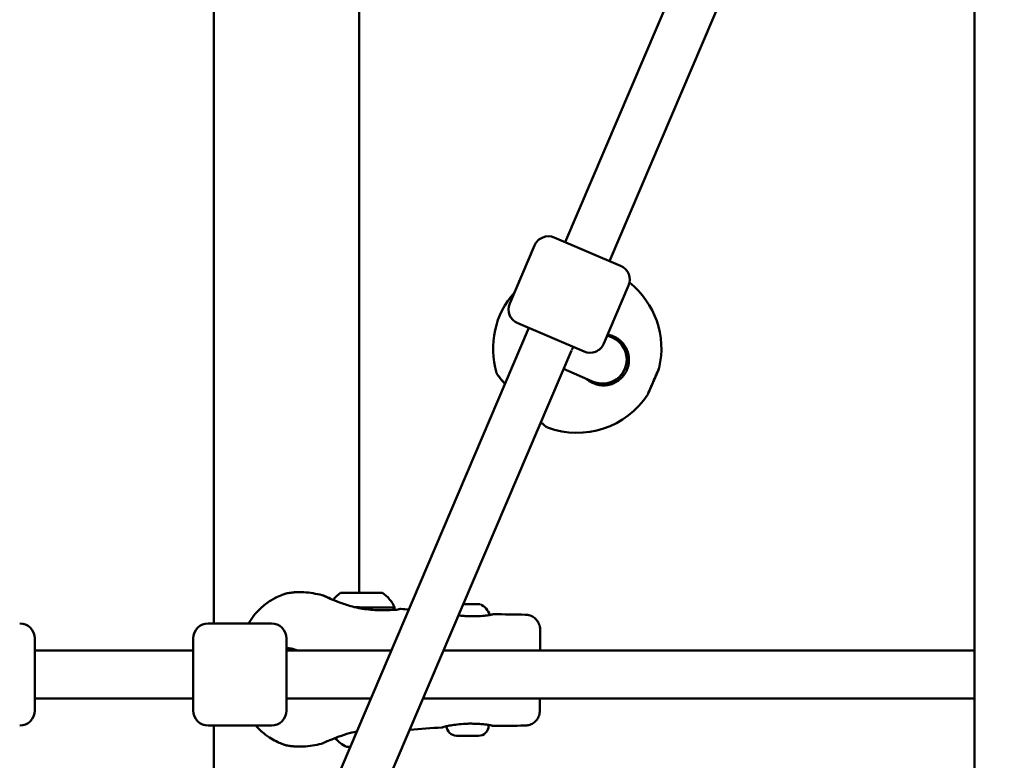
# Model space of a CAD drawing. Units: millimetres. Extents: x 0 to 37048, y 0 to 14394.
# Drawn here: x 24005 to 24333, y 9529 to 9775 of the extents above; entities that cross this region are included whole.
import ezdxf

# ---------------------------------------------------------------- set-up
doc = ezdxf.new("R2010")
doc.units = ezdxf.units.MM
doc.layers.add('MD_Visible', color=7, linetype='Continuous', lineweight=50)
doc.styles.get("Standard").update_dxf_attribs({"font": 'GOTHIC.TTF'})
doc.dimstyles.new('ISO-25', dxfattribs={"dimtxt": 160, "dimasz": 80, "dimexe": 1.25, "dimexo": 0.625, "dimgap": 20, "dimtad": 1, "dimdec": 0, "dimlfac": 0.1, "dimrnd": 5, "dimtxsty": 'Standard', "dimcen": 0, "dimse1": 1, "dimse2": 1, "dimclrd": 256, "dimclre": 8, "dimclrt": 256, "dimadec": 0, "dimazin": 0, "dimtfac": 1, "dimtdec": 0, "dimtmove": 0, "dimatfit": 3, "dimfxl": 1, "dimlwd": 5, "dimlwe": 5, "dimarcsym": 0})

# ---------------------------------------------------------------- blocks, each defined once
blk = doc.blocks.new('CustomObjectsInViewport4_0')
at = {"layer": 'MD_Visible', "extrusion": (0, 1, 0)}
for p, q in [((4337.29, 8897.45), (4337.29, 11739.15)), ((4084.34, 10102.15), (4084.34, 9574.45)), ((4132.64, 10064.93), (4132.64, 9584.59)), ((4302.84, 9939.46), (4201.25, 9701.21)), ((4317.05, 9932), (4215.97, 9694.94)), ((4182.77, 9680.83), (4191.01, 9700.14)), ((4197.57, 9702.78), (4219.65, 9693.37)), ((4214.05, 9667.49), (4222.28, 9686.81)), ((4207.49, 9664.85), (4185.41, 9674.27)), ((4189.09, 9672.7), (4085.08, 9428.78)), ((4215.22, 9670.24), (4216.83, 9669.55)), ((4216.84, 9669.55), (4215.22, 9670.24)), ((4203.31, 9665.24), (4099.81, 9422.53)), ((4222.33, 9660.84), (4221.62, 9661.14)), ((4200.67, 9659.06), (4210.54, 9654.84)), ((4220.66, 9656.92), (4219.96, 9657.22)), ((4232.31, 9659.05), (4228.86, 9650.96)), ((4232.31, 9659.05), (4232.28, 9659.06)), ((4211.15, 9654.61), (4211.16, 9654.6)), ((4228.86, 9650.96), (4228.83, 9650.97)), ((4082.49, 9574.45), (4103.49, 9574.45)), ((4192.88, 9572.33), (4192.86, 9565.45)), ((4024.79, 9569.45), (4024.79, 9545.45)), ((4077.49, 9545.45), (4077.49, 9569.45)), ((4108.49, 9569.45), (4108.49, 9545.45)), ((4077.49, 9565.45), (4024.79, 9565.45)), ((4143.36, 9565.45), (4108.49, 9565.45)), ((4108.5, 9565.45), (4108.49, 9565.45)), ((4110.05, 9565.45), (4110.56, 9565.95)), ((4337.29, 9565.45), (4160.75, 9565.45)), ((4077.49, 9549.45), (4024.79, 9549.45)), ((4136.54, 9549.45), (4108.49, 9549.45)), ((4337.29, 9549.45), (4153.93, 9549.45)), ((4192.79, 9545.43), (4192.8, 9549.45)), ((4082.49, 9540.45), (4103.49, 9540.45)), ((4084.34, 9540.45), (4084.34, 9452.24)), ((4175.74, 9540.39), (4175.74, 9540.68))]:
    blk.add_line(p, q, dxfattribs=at)
at = {"layer": 'MD_Visible', "extrusion": (1.22465e-16, 0, -1)}
for centre, radius, start, end in [((-4195.61, 9698.18), 5, 23.0935, 113.0935), ((-4217.69, 9688.77), 5, 113.0935, 203.0935), ((-4205.19, 9665.83), 28, 128.4137, 193.2396), ((-4205.19, 9665.83), 28, 343.3779, 41.9327), ((-4187.37, 9678.86), 5, 293.0935, 23.0935), ((-4209.45, 9669.45), 5, 203.0935, 293.0935), ((-4205.19, 9665.83), 28, 212.9475, 290.5105), ((-4133.36, 9574.77), 12, 38.7054, 55.0938), ((-4133.56, 9574.77), 12, 125.302, 155.4826), ((-4143.28, 9579.75), 1.2, 180.1979, 223.0483), ((-4172.77, 9580.37), 0.5, 90.1979, 115.3418), ((-4170.45, 9575.46), 5.93, 115.3418, 162.5042), ((-4019.79, 9569.45), 5, 90, 180), ((-4082.49, 9569.45), 5, 0, 90), ((-4103.49, 9569.45), 5, 90, 180), ((-4019.79, 9545.45), 5, 180, 270), ((-4082.49, 9545.45), 5, 270, 0), ((-4103.49, 9545.45), 5, 180, 270), ((-4165.09, 9540.43), 3.35, 270.1979, 357.3134), ((-4172.39, 9540.4), 3.35, 180.1979, 270.1979), ((-4131.45, 9540.87), 8, 325.9449, 325.9452), ((-4131.45, 9540.87), 8, 291.1334, 325.7559)]:
    blk.add_arc(centre, radius, start, end, dxfattribs=at)
at = {"layer": 'MD_Visible'}
for centre, major_axis, ratio, start_param, end_param in [((4213.68, 9662.2), (2.84, 7.48), 0.999986, 3.101056, 6.242278), ((4213.7, 9662.19), (-7.48, 2.84), 0.999986, 4.672251, 4.68961), ((4213.7, 9662.19), (-7.48, 2.84), 0.999986, 4.671819, 4.671885), ((4213.7, 9662.19), (-7.48, 2.84), 0.999986, 3.372847, 4.671819), ((4196.52, 9669.53), (3.14, 7.36), 0.99694, 4.57258, 4.713112), ((4213.7, 9662.19), (-7.48, 2.84), 0.999986, 1.6113, 2.833828), ((4133.49, 9584.59), (-7, 0.02), 0, 3.141584, 6.283176), ((4133.48, 9579.79), (-11, 0.04), 0, 3.141593, 4.896222), ((4168.88, 9580.88), (-3.89, 0.01), 0, 4.886924, 5.120853), ((4168.88, 9580.88), (-3.89, 0.01), 0, 3.839726, 4.537886), ((4172.84, 9580.87), (-1.05, 0), 0, 5.369655, 5.920973), ((4168.88, 9580.88), (-3.89, 0.01), 0, 3.141609, 3.490689), ((4109.27, 9566.17), (-1.5, 0.01), 0, 4.760902, 5.261425), ((4108.74, 9535.36), (1.5, -0.1), 1, 4.370545, 4.370785), ((4108.74, 9535.36), (1.5, -0.1), 1, 4.462314, 4.591516)]:
    blk.add_ellipse(centre, major_axis=major_axis, ratio=ratio, start_param=start_param, end_param=end_param, dxfattribs=at)
at = {"layer": 'MD_Visible', "extrusion": (1.22465e-16, 6.16298e-33, -1)}
blk.add_ellipse((4230.56, 9655.01), major_axis=(1.88, 4.41), ratio=0.004152, start_param=-0.621775, end_param=0.023904, dxfattribs=at)
at = {"layer": 'MD_Visible', "extrusion": (1.22465e-16, 0, -1)}
for centre, major_axis, ratio, start_param, end_param in [((4214.37, 9664.42), (2.17, 10.64), 0.876497, 3.318724, 3.386233), ((4108.91, 9582.98), (-1.5, -0.09), 1, 1.228965, 1.228992), ((4108.91, 9582.98), (-1.5, -0.09), 1, 1.320911, 1.451022), ((4100.88, 9578.32), (-1.02, 1.1), 0.114991, 0, 0.000236), ((4171.62, 9580.87), (0.95, -0.003), 0, 0.267507, 0.913447)]:
    blk.add_ellipse(centre, major_axis=major_axis, ratio=ratio, start_param=start_param, end_param=end_param, dxfattribs=at)
at = {"layer": 'MD_Visible', "extrusion": (1.22465e-16, -1.54074e-33, -1)}
for start_param, end_param in [(1.228965, 1.228992), (1.320911, 1.451022)]:
    blk.add_ellipse((4108.91, 9582.98), major_axis=(-1.5, -0.09), ratio=1, start_param=start_param, end_param=end_param, dxfattribs=at)
at = {"layer": 'MD_Visible', "extrusion": (1.22465e-16, 1.54074e-33, -1)}
for start_param, end_param in [(1.228965, 1.229204), (1.320911, 1.451022)]:
    blk.add_ellipse((4108.91, 9582.98), major_axis=(-1.5, -0.09), ratio=1, start_param=start_param, end_param=end_param, dxfattribs=at)
at = {"layer": 'MD_Visible', "extrusion": (1.22465e-16, 2.40741e-34, -1)}
blk.add_ellipse((4133.33, 9538.39), major_axis=(9.5, -0.03), ratio=0, start_param=4.499238, end_param=4.552691, dxfattribs=at)
at = {"layer": 'MD_Visible', "extrusion": (1.22465e-16, 9.62965e-35, -1)}
blk.add_ellipse((4168.73, 9537.06), major_axis=(3.65, -0.01), ratio=0, start_param=3.141626, end_param=6.283218, dxfattribs=at)
at = {"layer": 'MD_Visible', "extrusion": (1.22465e-16, 4.81482e-35, -1)}
blk.add_ellipse((4133.32, 9533.39), major_axis=(4.75, -0.02), ratio=0, start_param=3.141569, end_param=3.845042, dxfattribs=at)
at = {"layer": 'MD_Visible'}
for points, knots in [([(4215.33, 9670.49), (4215.46, 9670.47), (4215.6, 9670.44), (4215.74, 9670.41), (4215.84, 9670.39), (4215.94, 9670.37), (4216.04, 9670.34), (4216.33, 9670.26), (4216.63, 9670.17), (4216.92, 9670.06), (4217.03, 9670.02), (4217.15, 9669.97), (4217.26, 9669.92)], [23.582195, 23.582195, 23.582195, 23.582195, 24.009836, 24.009836, 24.009836, 24.325755, 24.325755, 24.325755, 25.273512, 25.273512, 25.273512, 25.655923, 25.655923, 25.655923, 25.655923]), ([(4217.26, 9669.92), (4217.52, 9669.81), (4218.15, 9669.51), (4218.93, 9669), (4219.56, 9668.48), (4220.15, 9667.92), (4220.65, 9667.33), (4221.02, 9666.79), (4221.24, 9666.44), (4221.45, 9666.08), (4221.65, 9665.66), (4221.78, 9665.36), (4221.84, 9665.22), (4221.87, 9665.14), (4221.9, 9665.06), (4221.92, 9665.01), (4222.01, 9664.74), (4222.14, 9664.33), (4222.28, 9663.72), (4222.37, 9663.14), (4222.43, 9662.39), (4222.43, 9661.73), (4222.35, 9660.86), (4222.25, 9660.31), (4222.12, 9659.85), (4222.11, 9659.82), (4222.1, 9659.78), (4222.08, 9659.7), (4222.02, 9659.52), (4221.97, 9659.35), (4221.91, 9659.19), (4221.87, 9659.09), (4221.82, 9658.94), (4221.77, 9658.83), (4221.74, 9658.76), (4221.72, 9658.72), (4221.71, 9658.68), (4221.7, 9658.66), (4221.69, 9658.65), (4221.69, 9658.64), (4221.69, 9658.64), (4221.69, 9658.64), (4221.51, 9658.23), (4221.13, 9657.55), (4220.61, 9656.84), (4220.03, 9656.17), (4219.33, 9655.5), (4218.53, 9654.95), (4217.8, 9654.53), (4217.27, 9654.28), (4216.69, 9654.06), (4216.32, 9653.95), (4215.87, 9653.83), (4215.57, 9653.76), (4214.73, 9653.62), (4213.81, 9653.57), (4212.83, 9653.67), (4212.23, 9653.77), (4211.63, 9653.91), (4211.04, 9654.1), (4210.67, 9654.25), (4210.59, 9654.29)], [25.655973, 25.655973, 25.655973, 25.655973, 26.537188, 27.800863, 28.590661, 29.064539, 30.328214, 30.960052, 31.118012, 31.59189, 32.223728, 32.539647, 32.579137, 32.697606, 32.776586, 32.855566, 32.855566, 33.645363, 34.119241, 34.751079, 35.382917, 36.330674, 36.646593, 37.910268, 37.949758, 37.989248, 38.008993, 38.068228, 38.226187, 38.542106, 38.581596, 38.700065, 38.858025, 39.015984, 39.035729, 39.094964, 39.134454, 39.154199, 39.161603, 39.164071, 39.173944, 39.173944, 39.173944, 40.437619, 41.385376, 41.701295, 42.964971, 44.228646, 44.544565, 45.492322, 45.9662, 46.440078, 46.677018, 47.387835, 47.387835, 49.283349, 50.231105, 50.468044, 51.178862, 52.126619, 52.404418, 52.404418, 52.404418, 52.404418]), ([(4181.15, 9654.08), (4181.15, 9654.08), (4181.14, 9654.09), (4180.48, 9654.89), (4179.91, 9655.6), (4179.12, 9656.61), (4178.86, 9656.95), (4178.73, 9657.13), (4178.71, 9657.15), (4178.69, 9657.17), (4178.69, 9657.18), (4178.68, 9657.18), (4178.68, 9657.19), (4178.68, 9657.19), (4178.68, 9657.19), (4178.68, 9657.19), (4178.68, 9657.19), (4178.67, 9657.2), (4178.67, 9657.2), (4178.67, 9657.2), (4178.67, 9657.2), (4178.67, 9657.21), (4178.66, 9657.21), (4178.65, 9657.22), (4178.65, 9657.23), (4178.63, 9657.26), (4178.62, 9657.28), (4178.57, 9657.35), (4178.54, 9657.4), (4178.45, 9657.57), (4178.4, 9657.7), (4178.36, 9657.82)], [2.8146168, 2.8146168, 2.8146168, 2.8146168, 2.8175729, 2.8175729, 3.2156362, 3.2156362, 3.5676196, 3.5676196, 3.6447066, 3.6447066, 3.6805371, 3.6805371, 3.6971845, 3.6971845, 3.7034274, 3.7034274, 3.7081221, 3.7081221, 3.7093104, 3.7093104, 3.7101171, 3.7101171, 3.7117491, 3.7117491, 3.7149507, 3.7149507, 3.7212335, 3.7212335, 3.7400923, 3.7400923, 3.779811, 3.779811, 3.779811, 3.779811]), ([(4180.46, 9654.92), (4180.27, 9655.16), (4180.09, 9655.38), (4179.46, 9656.16), (4179.1, 9656.63), (4178.82, 9657), (4178.76, 9657.08), (4178.71, 9657.15), (4178.7, 9657.16), (4178.69, 9657.18), (4178.68, 9657.18), (4178.68, 9657.18), (4178.68, 9657.18), (4178.68, 9657.18)], [2.7969782, 2.7969782, 2.7969782, 2.7969782, 2.9245651, 2.9245651, 3.2941102, 3.2941102, 3.4289618, 3.4289618, 3.4923914, 3.4923914, 3.5217436, 3.5217436, 3.5319906, 3.5319906, 3.5319906, 3.5319906]), ([(4228.85, 9650.96), (4228.8, 9650.86), (4228.76, 9650.77), (4228.68, 9650.58), (4228.67, 9650.57), (4228.74, 9650.76), (4228.83, 9650.97), (4229.09, 9651.59), (4229.27, 9652.01), (4229.65, 9652.91), (4229.88, 9653.46), (4230.37, 9654.6), (4230.62, 9655.2), (4231.09, 9656.29), (4231.33, 9656.85), (4231.76, 9657.85), (4231.94, 9658.28), (4232.08, 9658.6)], [0.098058, 0.098058, 0.098058, 0.098058, 0.180642, 0.180642, 0.361283, 0.361283, 0.541636, 0.541636, 0.721988, 0.721988, 0.90217, 0.90217, 1.082352, 1.082352, 1.262582, 1.262582, 1.442812, 1.442812, 1.442812, 1.442812]), ([(4232.44, 9659.42), (4232.44, 9659.41), (4232.43, 9659.39), (4232.4, 9659.3), (4232.36, 9659.2), (4232.3, 9659.06)], [-1.1505473, -1.1505473, -1.1505473, -1.1505473, -1.0851269, -1.0851269, -0.9715435, -0.9715435, -0.9715435, -0.9715435]), ([(4210.01, 9654.56), (4209.87, 9654.63), (4209.74, 9654.71), (4209.61, 9654.79), (4209.48, 9654.86), (4209.35, 9654.94), (4209.22, 9655.03), (4208.96, 9655.2), (4208.71, 9655.38), (4208.48, 9655.58), (4208.37, 9655.67), (4208.27, 9655.76), (4208.17, 9655.85)], [0.000014, 0.000014, 0.000014, 0.000014, 0.473878, 0.473878, 0.473878, 0.947757, 0.947757, 0.947757, 1.895513, 1.895513, 1.895513, 2.311314, 2.311314, 2.311314, 2.311314]), ([(4195.2, 9639.67), (4195, 9639.75), (4194.81, 9639.86), (4194.63, 9640.01), (4194.61, 9640.03), (4194.58, 9640.05), (4194.57, 9640.06), (4194.56, 9640.07), (4194.56, 9640.07), (4194.56, 9640.07), (4194.56, 9640.07), (4194.56, 9640.07), (4194.56, 9640.07), (4194.55, 9640.08), (4194.55, 9640.08), (4194.55, 9640.08), (4194.55, 9640.08), (4194.55, 9640.08), (4194.55, 9640.08), (4194.55, 9640.08), (4194.55, 9640.08), (4194.55, 9640.08), (4194.54, 9640.09), (4194.53, 9640.1), (4194.51, 9640.12), (4194.4, 9640.22), (4194.23, 9640.38), (4193.76, 9640.82), (4193.48, 9641.09), (4193.14, 9641.41)], [0, 0, 0, 0, 0.0645745, 0.0645745, 0.0724366, 0.0724366, 0.0753898, 0.0753898, 0.0758634, 0.0758634, 0.0762635, 0.0762635, 0.0766653, 0.0766653, 0.0774826, 0.0774826, 0.0807259, 0.0807259, 0.0839127, 0.0839127, 0.0934723, 0.0934723, 0.1221531, 0.1221531, 0.2082689, 0.2082689, 0.4686627, 0.4686627, 0.7030635, 0.7030635, 0.7030635, 0.7030635]), ([(4194.55, 9640.08), (4194.55, 9640.08), (4194.55, 9640.08), (4194.55, 9640.08), (4194.54, 9640.09), (4194.53, 9640.1), (4194.51, 9640.12), (4194.4, 9640.22), (4194.23, 9640.38), (4193.76, 9640.82), (4193.48, 9641.09), (4193.14, 9641.41)], [0.2520386, 0.2520386, 0.2520386, 0.2520386, 0.2593619, 0.2593619, 0.2880269, 0.2880269, 0.374093, 0.374093, 0.6342969, 0.6342969, 0.868322, 0.868322, 0.868322, 0.868322]), ([(4099.86, 9579.42), (4100.97, 9580.44), (4102.18, 9581.35), (4104.34, 9582.68), (4105.33, 9583.18), (4106.8, 9583.83), (4107.37, 9584.05), (4107.95, 9584.25), (4108.1, 9584.3), (4108.27, 9584.35), (4108.32, 9584.37), (4108.39, 9584.39), (4108.41, 9584.4), (4108.44, 9584.4), (4108.44, 9584.41), (4108.45, 9584.41)], [0, 0, 0, 0, 0.453245, 0.453245, 0.84095, 0.84095, 1.158979, 1.158979, 1.305751, 1.305751, 1.378926, 1.378926, 1.433785, 1.433785, 1.462262, 1.462262, 1.462262, 1.462262]), ([(4099.86, 9579.42), (4100.97, 9580.44), (4102.18, 9581.35), (4104.34, 9582.68), (4105.32, 9583.18), (4106.8, 9583.83), (4107.36, 9584.04), (4107.95, 9584.25), (4108.1, 9584.3), (4108.27, 9584.35), (4108.32, 9584.37), (4108.39, 9584.39), (4108.41, 9584.4), (4108.44, 9584.41), (4108.45, 9584.41), (4108.45, 9584.41), (4108.45, 9584.41), (4108.45, 9584.41)], [0.000167, 0.000167, 0.000167, 0.000167, 0.452986, 0.452986, 0.840651, 0.840651, 1.157939, 1.157939, 1.305209, 1.305209, 1.378313, 1.378313, 1.433119, 1.433119, 1.474224, 1.474224, 1.481238, 1.481238, 1.481238, 1.481238]), ([(4108.64, 9584.46), (4108.93, 9584.51), (4109.23, 9584.56), (4109.52, 9584.61), (4109.63, 9584.62), (4109.74, 9584.64), (4109.84, 9584.65), (4109.87, 9584.66), (4109.9, 9584.66), (4109.93, 9584.66), (4110.27, 9584.71), (4110.6, 9584.74), (4110.95, 9584.77), (4111.07, 9584.78), (4111.2, 9584.79), (4111.32, 9584.8), (4111.72, 9584.82), (4112.11, 9584.84), (4112.51, 9584.84), (4112.59, 9584.85), (4112.67, 9584.85), (4112.75, 9584.85), (4113, 9584.85), (4113.25, 9584.84), (4113.51, 9584.84), (4113.71, 9584.83), (4113.91, 9584.82), (4114.12, 9584.81), (4114.17, 9584.81), (4114.23, 9584.81), (4114.29, 9584.81)], [0.000003, 0.000003, 0.000003, 0.000003, 0.0790822, 0.0790822, 0.0790822, 0.1072592, 0.1072592, 0.1072592, 0.1147647, 0.1147647, 0.1147647, 0.2043685, 0.2043685, 0.2043685, 0.2371637, 0.2371637, 0.2371637, 0.3401991, 0.3401991, 0.3401991, 0.3602287, 0.3602287, 0.3602287, 0.4253543, 0.4253543, 0.4253543, 0.4774232, 0.4774232, 0.4774232, 0.4918983, 0.4918983, 0.4918983, 0.4918983]), ([(4120.59, 9583.76), (4120.61, 9583.76), (4120.64, 9583.75), (4120.66, 9583.74), (4120.66, 9583.74), (4120.66, 9583.74), (4120.66, 9583.74), (4120.67, 9583.74), (4120.67, 9583.74), (4120.67, 9583.74), (4120.67, 9583.74), (4120.67, 9583.74), (4120.67, 9583.74), (4120.67, 9583.74), (4120.67, 9583.74), (4120.67, 9583.74), (4120.67, 9583.74), (4120.68, 9583.74), (4120.68, 9583.74), (4120.7, 9583.73), (4120.71, 9583.72), (4120.8, 9583.69), (4120.91, 9583.64), (4121.39, 9583.43), (4121.91, 9583.18), (4123.02, 9582.69), (4123.48, 9582.49), (4124, 9582.27)], [0, 0, 0, 0, 0.0079867, 0.0079867, 0.0081976, 0.0081976, 0.0083984, 0.0083984, 0.0086012, 0.0086012, 0.0090111, 0.0090111, 0.0106177, 0.0106177, 0.0129494, 0.0129494, 0.0199444, 0.0199444, 0.0409299, 0.0409299, 0.1039047, 0.1039047, 0.2932982, 0.2932982, 0.7179768, 0.7179768, 0.9598149, 0.9598149, 0.9598149, 0.9598149]), ([(4120.67, 9583.74), (4120.67, 9583.74), (4120.67, 9583.74), (4120.67, 9583.74), (4120.67, 9583.74), (4120.67, 9583.74), (4120.67, 9583.74), (4120.68, 9583.74), (4120.68, 9583.74), (4120.69, 9583.73), (4120.71, 9583.73), (4120.78, 9583.7), (4120.88, 9583.66), (4121.15, 9583.54), (4121.33, 9583.45), (4122.09, 9583.1), (4122.89, 9582.73), (4124.77, 9581.95), (4125.82, 9581.54), (4128.21, 9580.7), (4129.6, 9580.26), (4131.55, 9579.77), (4132.08, 9579.65), (4132.61, 9579.53)], [0.120725, 0.120725, 0.120725, 0.120725, 0.12168, 0.12168, 0.123806, 0.123806, 0.130178, 0.130178, 0.149295, 0.149295, 0.206659, 0.206659, 0.379136, 0.379136, 0.577366, 0.577366, 1.053474, 1.053474, 1.477654, 1.477654, 1.930642, 1.930642, 2.094401, 2.094401, 2.094401, 2.094401]), ([(4132.61, 9579.53), (4133.42, 9579.36), (4134.25, 9579.23), (4136.05, 9579), (4137.02, 9578.93), (4138.27, 9578.87), (4138.58, 9578.85), (4139.35, 9578.83), (4139.81, 9578.83), (4141.57, 9578.82), (4142.78, 9578.86), (4143.96, 9578.92), (4144.16, 9578.93), (4144.43, 9578.95), (4144.5, 9578.96), (4144.77, 9578.98), (4144.95, 9578.99), (4145.62, 9579.06), (4145.9, 9579.13), (4145.94, 9579.15), (4145.94, 9579.15), (4145.94, 9579.15)], [0, 0, 0, 0, 0.248681, 0.248681, 0.551879, 0.551879, 0.655717, 0.655717, 0.811581, 0.811581, 1.285174, 1.285174, 1.393363, 1.393363, 1.433901, 1.433901, 1.555665, 1.555665, 1.927349, 1.927349, 1.973297, 1.973297, 1.973297, 1.973297]), ([(4144.15, 9578.93), (4144.22, 9578.94), (4144.29, 9578.94), (4144.43, 9578.95), (4144.5, 9578.96), (4144.77, 9578.98), (4144.95, 9578.99), (4145.61, 9579.06), (4145.9, 9579.13), (4145.93, 9579.15)], [1.3564981, 1.3564981, 1.3564981, 1.3564981, 1.3933629, 1.3933629, 1.4339013, 1.4339013, 1.5556648, 1.5556648, 1.9246684, 1.9246684, 1.9246684, 1.9246684]), ([(4144.15, 9578.93), (4144.22, 9578.94), (4144.29, 9578.94), (4144.43, 9578.95), (4144.5, 9578.96), (4144.77, 9578.98), (4144.95, 9578.99), (4145.61, 9579.06), (4145.9, 9579.13), (4145.93, 9579.15)], [1.3564981, 1.3564981, 1.3564981, 1.3564981, 1.3933629, 1.3933629, 1.4339013, 1.4339013, 1.5556648, 1.5556648, 1.9246684, 1.9246684, 1.9246684, 1.9246684]), ([(4145.93, 9579.15), (4145.95, 9579.16), (4145.96, 9579.16), (4146.01, 9579.19), (4146.05, 9579.21), (4146.19, 9579.26), (4146.29, 9579.28), (4146.44, 9579.29), (4146.49, 9579.28), (4146.54, 9579.28)], [2.08661376, 2.08661376, 2.08661376, 2.08661376, 2.09204877, 2.09204877, 2.1044099, 2.1044099, 2.13504764, 2.13504764, 2.15009962, 2.15009962, 2.15009962, 2.15009962]), ([(4145.93, 9579.15), (4145.95, 9579.16), (4145.96, 9579.16), (4146.01, 9579.19), (4146.05, 9579.21), (4146.19, 9579.26), (4146.29, 9579.28), (4146.44, 9579.29), (4146.49, 9579.28), (4146.54, 9579.28)], [2.08661376, 2.08661376, 2.08661376, 2.08661376, 2.09204877, 2.09204877, 2.1044099, 2.1044099, 2.13504764, 2.13504764, 2.15009962, 2.15009962, 2.15009962, 2.15009962]), ([(4145.93, 9579.15), (4145.95, 9579.16), (4145.96, 9579.16), (4146.01, 9579.19), (4146.05, 9579.21), (4146.19, 9579.26), (4146.29, 9579.28), (4146.44, 9579.29), (4146.49, 9579.28), (4146.54, 9579.28)], [2.08661376, 2.08661376, 2.08661376, 2.08661376, 2.09204877, 2.09204877, 2.1044099, 2.1044099, 2.13504764, 2.13504764, 2.15009962, 2.15009962, 2.15009962, 2.15009962]), ([(4168.21, 9580.88), (4168.21, 9580.88), (4168.21, 9580.88), (4168.32, 9580.88), (4168.45, 9580.88), (4168.68, 9580.87), (4168.78, 9580.86), (4168.98, 9580.86), (4169.09, 9580.86), (4169.32, 9580.87), (4169.44, 9580.88), (4169.55, 9580.88), (4169.55, 9580.88), (4169.56, 9580.88)], [-0.0006567, -0.0006567, -0.0006567, -0.0006567, 0, 0, 0.0394171, 0.0394171, 0.0702393, 0.0702393, 0.1010616, 0.1010616, 0.1404787, 0.1404787, 0.1411354, 0.1411354, 0.1411354, 0.1411354]), ([(4171.86, 9580.87), (4171.86, 9580.87), (4171.87, 9580.87), (4171.98, 9580.87), (4172.09, 9580.86), (4172.25, 9580.85), (4172.31, 9580.85), (4172.42, 9580.85), (4172.46, 9580.85), (4172.52, 9580.86), (4172.54, 9580.87), (4172.54, 9580.87), (4172.54, 9580.87), (4172.54, 9580.87)], [-0.0006567, -0.0006567, -0.0006567, -0.0006567, 0, 0, 0.0394171, 0.0394171, 0.0702393, 0.0702393, 0.1010616, 0.1010616, 0.1404787, 0.1404787, 0.1411354, 0.1411354, 0.1411354, 0.1411354]), ([(4165.72, 9577.09), (4166.33, 9577.02), (4166.97, 9576.96), (4167.81, 9576.9), (4168, 9576.89), (4168.2, 9576.88)], [0.2882308, 0.2882308, 0.2882308, 0.2882308, 0.4837537, 0.4837537, 0.5420862, 0.5420862, 0.5420862, 0.5420862]), ([(4168.2, 9576.88), (4168.7, 9576.85), (4169.2, 9576.83), (4170.16, 9576.81), (4170.61, 9576.81), (4171.52, 9576.83), (4171.97, 9576.85), (4172.4, 9576.87)], [0, 0, 0, 0, 0.1503152, 0.1503152, 0.2888073, 0.2888073, 0.4306098, 0.4306098, 0.4306098, 0.4306098]), ([(4172.4, 9576.87), (4173.27, 9576.91), (4174.09, 9576.98), (4175.1, 9577.1), (4175.39, 9577.14), (4175.79, 9577.19), (4175.91, 9577.21), (4176.38, 9577.29), (4176.66, 9577.34), (4176.86, 9577.39)], [0, 0, 0, 0, 0.2847886, 0.2847886, 0.4169856, 0.4169856, 0.4828613, 0.4828613, 0.6851864, 0.6851864, 0.6851864, 0.6851864]), ([(4176.86, 9577.39), (4176.98, 9577.42), (4177.07, 9577.44), (4177.14, 9577.47), (4177.16, 9577.48), (4177.18, 9577.49), (4177.18, 9577.49), (4177.18, 9577.49), (4177.18, 9577.49), (4177.18, 9577.49)], [0, 0, 0, 0, 0.1336057, 0.1336057, 0.2000853, 0.2000853, 0.2326047, 0.2326047, 0.2399061, 0.2399061, 0.2399061, 0.2399061]), ([(4176.86, 9577.39), (4176.98, 9577.42), (4177.07, 9577.44), (4177.14, 9577.47), (4177.16, 9577.48), (4177.18, 9577.49), (4177.18, 9577.49), (4177.18, 9577.49), (4177.18, 9577.49), (4177.18, 9577.49)], [0, 0, 0, 0, 0.1336057, 0.1336057, 0.2000853, 0.2000853, 0.2326047, 0.2326047, 0.2399061, 0.2399061, 0.2399061, 0.2399061]), ([(4176.86, 9577.39), (4176.98, 9577.42), (4177.07, 9577.44), (4177.14, 9577.47), (4177.16, 9577.48), (4177.18, 9577.49), (4177.18, 9577.49), (4177.18, 9577.49), (4177.18, 9577.49), (4177.18, 9577.49)], [0, 0, 0, 0, 0.1336057, 0.1336057, 0.2000853, 0.2000853, 0.2326047, 0.2326047, 0.2399061, 0.2399061, 0.2399061, 0.2399061]), ([(4177.18, 9577.49), (4177.18, 9577.49), (4177.18, 9577.49), (4177.18, 9577.49), (4177.18, 9577.49), (4177.18, 9577.49), (4177.18, 9577.49), (4177.18, 9577.49), (4177.18, 9577.49), (4177.18, 9577.49), (4177.18, 9577.49), (4177.18, 9577.49), (4177.18, 9577.49), (4177.18, 9577.49), (4177.18, 9577.49), (4177.18, 9577.49), (4177.18, 9577.49), (4177.19, 9577.49), (4177.19, 9577.49), (4177.2, 9577.49), (4177.2, 9577.5), (4177.23, 9577.51), (4177.25, 9577.51), (4177.31, 9577.53), (4177.36, 9577.53), (4177.4, 9577.53)], [0.25378111, 0.25378111, 0.25378111, 0.25378111, 0.25439565, 0.25439565, 0.25550994, 0.25550994, 0.25591416, 0.25591416, 0.25611626, 0.25611626, 0.2569247, 0.2569247, 0.2601601, 0.2601601, 0.26178297, 0.26178297, 0.26259835, 0.26259835, 0.26342197, 0.26342197, 0.26507969, 0.26507969, 0.27160184, 0.27160184, 0.28488867, 0.28488867, 0.28488867, 0.28488867]), ([(4177.18, 9577.49), (4177.18, 9577.49), (4177.18, 9577.49), (4177.18, 9577.49), (4177.18, 9577.49), (4177.18, 9577.49), (4177.18, 9577.49), (4177.18, 9577.49), (4177.18, 9577.49), (4177.18, 9577.49), (4177.18, 9577.49), (4177.18, 9577.49), (4177.18, 9577.49), (4177.18, 9577.49), (4177.18, 9577.49), (4177.18, 9577.49), (4177.18, 9577.49), (4177.19, 9577.49), (4177.19, 9577.49), (4177.2, 9577.49), (4177.2, 9577.5), (4177.23, 9577.51), (4177.25, 9577.51), (4177.31, 9577.53), (4177.36, 9577.53), (4177.4, 9577.53)], [0.25378111, 0.25378111, 0.25378111, 0.25378111, 0.25439565, 0.25439565, 0.25550994, 0.25550994, 0.25591416, 0.25591416, 0.25611626, 0.25611626, 0.2569247, 0.2569247, 0.2601601, 0.2601601, 0.26178297, 0.26178297, 0.26259835, 0.26259835, 0.26342197, 0.26342197, 0.26507969, 0.26507969, 0.27160184, 0.27160184, 0.28488867, 0.28488867, 0.28488867, 0.28488867]), ([(4177.18, 9577.49), (4177.18, 9577.49), (4177.18, 9577.49), (4177.18, 9577.49), (4177.18, 9577.49), (4177.18, 9577.49), (4177.18, 9577.49), (4177.18, 9577.49), (4177.18, 9577.49), (4177.18, 9577.49), (4177.18, 9577.49), (4177.18, 9577.49), (4177.18, 9577.49), (4177.18, 9577.49), (4177.18, 9577.49), (4177.18, 9577.49), (4177.18, 9577.49), (4177.19, 9577.49), (4177.19, 9577.49), (4177.2, 9577.49), (4177.2, 9577.5), (4177.23, 9577.51), (4177.25, 9577.51), (4177.31, 9577.53), (4177.36, 9577.53), (4177.4, 9577.53)], [0.25378111, 0.25378111, 0.25378111, 0.25378111, 0.25439565, 0.25439565, 0.25550994, 0.25550994, 0.25591416, 0.25591416, 0.25611626, 0.25611626, 0.2569247, 0.2569247, 0.2601601, 0.2601601, 0.26178297, 0.26178297, 0.26259835, 0.26259835, 0.26342197, 0.26342197, 0.26507969, 0.26507969, 0.27160184, 0.27160184, 0.28488867, 0.28488867, 0.28488867, 0.28488867]), ([(4187.95, 9577.35), (4188.49, 9577.34), (4189.04, 9577.24), (4190.06, 9576.88), (4190.54, 9576.61), (4191.4, 9575.94), (4191.77, 9575.53), (4192.36, 9574.63), (4192.59, 9574.12), (4192.83, 9573.18), (4192.88, 9572.75), (4192.88, 9572.33)], [0, 0, 0, 0, 0.1619907, 0.1619907, 0.324537, 0.324537, 0.4870631, 0.4870631, 0.6495899, 0.6495899, 0.776875, 0.776875, 0.776875, 0.776875]), ([(4112.04, 9565.45), (4111.76, 9565.57), (4111.47, 9565.68), (4110.8, 9565.9), (4110.41, 9566), (4109.51, 9566.15), (4109, 9566.2), (4108.49, 9566.2)], [0.007400237, 0.007400237, 0.007400237, 0.007400237, 0.008345714, 0.008345714, 0.009537959, 0.009537959, 0.011097823, 0.011097823, 0.011097823, 0.011097823]), ([(4112.04, 9565.45), (4111.76, 9565.57), (4111.47, 9565.68), (4110.97, 9565.84), (4110.76, 9565.9), (4110.56, 9565.95)], [0.007400237, 0.007400237, 0.007400237, 0.007400237, 0.008345714, 0.008345714, 0.008988487, 0.008988487, 0.008988487, 0.008988487]), ([(4112.04, 9565.45), (4111.76, 9565.57), (4111.47, 9565.68), (4110.97, 9565.84), (4110.76, 9565.9), (4110.56, 9565.95)], [0.007400237, 0.007400237, 0.007400237, 0.007400237, 0.008345714, 0.008345714, 0.008988487, 0.008988487, 0.008988487, 0.008988487]), ([(4192.79, 9545.43), (4192.79, 9544.89), (4192.69, 9544.35), (4192.34, 9543.32), (4192.08, 9542.83), (4191.42, 9541.97), (4191.01, 9541.59), (4190.11, 9540.99), (4189.61, 9540.76), (4188.67, 9540.51), (4188.25, 9540.45), (4187.82, 9540.45)], [0.0000135, 0.0000135, 0.0000135, 0.0000135, 0.1619907, 0.1619907, 0.324537, 0.324537, 0.4870631, 0.4870631, 0.64959, 0.64959, 0.7768885, 0.7768885, 0.7768885, 0.7768885]), ([(4160.48, 9539.89), (4160.48, 9539.89), (4160.48, 9539.89), (4160.48, 9539.89), (4160.48, 9539.89), (4160.48, 9539.89), (4160.48, 9539.89), (4160.48, 9539.89), (4160.48, 9539.89), (4160.48, 9539.89), (4160.48, 9539.89), (4160.47, 9539.89), (4160.47, 9539.89), (4160.47, 9539.89), (4160.47, 9539.89), (4160.47, 9539.89), (4160.47, 9539.89), (4160.47, 9539.89), (4160.46, 9539.88), (4160.45, 9539.88), (4160.44, 9539.87), (4160.39, 9539.84), (4160.35, 9539.83), (4160.28, 9539.81), (4160.25, 9539.81), (4160.22, 9539.81)], [0.70459942, 0.70459942, 0.70459942, 0.70459942, 0.70530362, 0.70530362, 0.7055174, 0.7055174, 0.70573118, 0.70573118, 0.70615874, 0.70615874, 0.70958468, 0.70958468, 0.71044355, 0.71044355, 0.71087287, 0.71087287, 0.71130322, 0.71130322, 0.71217555, 0.71217555, 0.71566866, 0.71566866, 0.72948717, 0.72948717, 0.73733084, 0.73733084, 0.73733084, 0.73733084]), ([(4163.14, 9540.53), (4162.97, 9540.5), (4162.81, 9540.47), (4162.18, 9540.36), (4161.77, 9540.28), (4161.01, 9540.1), (4160.71, 9540.01), (4160.54, 9539.93), (4160.51, 9539.91), (4160.48, 9539.9), (4160.48, 9539.89), (4160.48, 9539.89), (4160.48, 9539.89), (4160.48, 9539.89)], [0, 0, 0, 0, 0.0684602, 0.0684602, 0.2752294, 0.2752294, 0.5440684, 0.5440684, 0.629878, 0.629878, 0.6718623, 0.6718623, 0.6806308, 0.6806308, 0.6806308, 0.6806308]), ([(4161.74, 9540.27), (4161.64, 9540.25), (4161.53, 9540.22), (4161.01, 9540.1), (4160.71, 9540.01), (4160.54, 9539.93), (4160.51, 9539.91), (4160.48, 9539.9), (4160.48, 9539.89), (4160.48, 9539.89), (4160.48, 9539.89), (4160.48, 9539.89)], [0.2154805, 0.2154805, 0.2154805, 0.2154805, 0.2752385, 0.2752385, 0.5442412, 0.5442412, 0.630021, 0.630021, 0.6720003, 0.6720003, 0.6838274, 0.6838274, 0.6838274, 0.6838274]), ([(4168.07, 9541.06), (4167.12, 9541.01), (4166.16, 9540.93), (4164.51, 9540.74), (4163.77, 9540.63), (4163.14, 9540.53)], [0, 0, 0, 0, 0.2852195, 0.2852195, 0.540997, 0.540997, 0.540997, 0.540997]), ([(4172.28, 9541.04), (4171.84, 9541.06), (4171.37, 9541.08), (4170.44, 9541.1), (4169.98, 9541.11), (4169.03, 9541.1), (4168.55, 9541.08), (4168.07, 9541.06)], [0, 0, 0, 0, 0.1464699, 0.1464699, 0.2875697, 0.2875697, 0.4321304, 0.4321304, 0.4321304, 0.4321304]), ([(4176.73, 9540.49), (4176.51, 9540.54), (4176.17, 9540.61), (4175.62, 9540.7), (4175.51, 9540.71), (4175, 9540.79), (4174.57, 9540.84), (4173.54, 9540.95), (4172.93, 9541), (4172.28, 9541.04)], [0, 0, 0, 0, 0.2325709, 0.2325709, 0.2928349, 0.2928349, 0.474673, 0.474673, 0.68536, 0.68536, 0.68536, 0.68536]), ([(4177.05, 9540.38), (4177.05, 9540.38), (4177.05, 9540.38), (4177.05, 9540.39), (4177.04, 9540.39), (4176.97, 9540.42), (4176.88, 9540.45), (4176.73, 9540.49)], [0.0449606, 0.0449606, 0.0449606, 0.0449606, 0.0608405, 0.0608405, 0.1254171, 0.1254171, 0.2847657, 0.2847657, 0.2847657, 0.2847657]), ([(4177.05, 9540.39), (4177.05, 9540.39), (4177.05, 9540.39), (4177.03, 9540.39), (4176.99, 9540.41), (4176.88, 9540.45), (4176.81, 9540.47), (4176.73, 9540.49)], [0.081439, 0.081439, 0.081439, 0.081439, 0.1113578, 0.1113578, 0.2257118, 0.2257118, 0.3151554, 0.3151554, 0.3151554, 0.3151554]), ([(4177.27, 9540.34), (4177.22, 9540.34), (4177.16, 9540.34), (4177.1, 9540.36), (4177.09, 9540.37), (4177.07, 9540.38), (4177.07, 9540.38), (4177.06, 9540.38), (4177.06, 9540.38), (4177.06, 9540.38), (4177.06, 9540.38), (4177.05, 9540.38), (4177.05, 9540.38), (4177.05, 9540.38), (4177.05, 9540.38), (4177.05, 9540.38), (4177.05, 9540.38), (4177.05, 9540.38), (4177.05, 9540.38), (4177.05, 9540.38), (4177.05, 9540.38), (4177.05, 9540.38), (4177.05, 9540.38), (4177.05, 9540.38), (4177.05, 9540.38), (4177.05, 9540.38), (4177.05, 9540.38), (4177.05, 9540.38)], [0, 0, 0, 0, 0.01613749, 0.01613749, 0.02006448, 0.02006448, 0.02154366, 0.02154366, 0.02217164, 0.02217164, 0.02297931, 0.02297931, 0.02381952, 0.02381952, 0.02546444, 0.02546444, 0.02762873, 0.02762873, 0.02844001, 0.02844001, 0.02874423, 0.02874423, 0.0289724, 0.0289724, 0.02976908, 0.02976908, 0.03108545, 0.03108545, 0.03108545, 0.03108545]), ([(4108.28, 9533.94), (4108.28, 9533.94), (4108.28, 9533.94), (4108.28, 9533.94), (4108.27, 9533.94), (4108.26, 9533.94), (4108.25, 9533.95), (4108.18, 9533.97), (4108.11, 9533.99), (4107.78, 9534.1), (4107.41, 9534.23), (4106.42, 9534.62), (4105.8, 9534.88), (4104.42, 9535.58), (4103.64, 9536.01), (4102.02, 9537.07), (4101.15, 9537.72), (4100.13, 9538.61), (4099.93, 9538.8), (4099.72, 9538.99)], [0.204781, 0.204781, 0.204781, 0.204781, 0.208579, 0.208579, 0.234648, 0.234648, 0.273747, 0.273747, 0.391255, 0.391255, 0.678058, 0.678058, 0.971971, 0.971971, 1.276037, 1.276037, 1.604781, 1.604781, 1.688338, 1.688338, 1.688338, 1.688338]), ([(4131.88, 9538.52), (4130.75, 9538.27), (4129.65, 9537.98), (4127.36, 9537.29), (4126.18, 9536.88), (4124.05, 9536.07), (4123.09, 9535.66), (4122, 9535.18), (4121.69, 9535.05), (4120.95, 9534.71), (4120.62, 9534.57), (4120.52, 9534.53), (4120.51, 9534.53), (4120.51, 9534.53), (4120.51, 9534.52), (4120.5, 9534.52), (4120.5, 9534.52), (4120.5, 9534.52), (4120.5, 9534.52), (4120.5, 9534.52), (4120.5, 9534.52), (4120.5, 9534.52), (4120.5, 9534.52), (4120.5, 9534.52), (4120.5, 9534.52), (4120.5, 9534.52), (4120.5, 9534.52), (4120.49, 9534.52), (4120.49, 9534.52), (4120.47, 9534.51), (4120.44, 9534.5), (4120.41, 9534.5)], [0.0608, 0.0608, 0.0608, 0.0608, 0.407349, 0.407349, 0.831397, 0.831397, 1.283773, 1.283773, 1.502675, 1.502675, 1.924598, 1.924598, 1.949861, 1.949861, 1.962408, 1.962408, 1.968641, 1.968641, 1.971747, 1.971747, 1.973348, 1.973348, 1.973916, 1.973916, 1.97415, 1.97415, 1.974333, 1.974333, 1.974802, 1.974802, 1.982696, 1.982696, 1.982696, 1.982696]), ([(4108.46, 9533.89), (4108.76, 9533.83), (4109.05, 9533.78), (4109.35, 9533.73), (4109.45, 9533.72), (4109.56, 9533.7), (4109.67, 9533.68), (4109.69, 9533.68), (4109.72, 9533.68), (4109.75, 9533.67), (4110.09, 9533.63), (4110.43, 9533.59), (4110.77, 9533.56), (4110.89, 9533.55), (4111.02, 9533.54), (4111.15, 9533.53), (4111.54, 9533.5), (4111.94, 9533.48), (4112.34, 9533.47), (4112.41, 9533.47), (4112.49, 9533.47), (4112.57, 9533.47), (4112.82, 9533.47), (4113.07, 9533.47), (4113.33, 9533.47), (4113.53, 9533.48), (4113.74, 9533.48), (4113.94, 9533.49), (4114, 9533.5), (4114.05, 9533.5), (4114.11, 9533.5)], [0.000003, 0.000003, 0.000003, 0.000003, 0.0790822, 0.0790822, 0.0790822, 0.1072592, 0.1072592, 0.1072592, 0.1147647, 0.1147647, 0.1147647, 0.2043685, 0.2043685, 0.2043685, 0.2371637, 0.2371637, 0.2371637, 0.3401991, 0.3401991, 0.3401991, 0.3602287, 0.3602287, 0.3602287, 0.4253543, 0.4253543, 0.4253543, 0.4774232, 0.4774232, 0.4774232, 0.4918983, 0.4918983, 0.4918983, 0.4918983])]:
    blk.add_open_spline(points, degree=3, knots=knots, dxfattribs=at)
for points in [[(4195.2, 9639.67), (4195.2, 9639.67), (4195.2, 9639.67), (4195.2, 9639.67)], [(4114.29, 9584.81), (4116.33, 9584.69), (4118.36, 9584.34), (4120.34, 9583.83)], [(4120.34, 9583.83), (4120.34, 9583.83), (4120.34, 9583.83), (4120.34, 9583.83)], [(4120.35, 9583.83), (4120.43, 9583.81), (4120.51, 9583.78), (4120.59, 9583.76)], [(4095.86, 9574.45), (4096.96, 9576.27), (4098.31, 9577.98), (4099.86, 9579.42)], [(4095.86, 9574.45), (4096.96, 9576.27), (4098.31, 9577.98), (4099.86, 9579.42)], [(4146.54, 9579.28), (4147.41, 9579.19), (4148.28, 9579.1), (4149.15, 9579.02)], [(4177.4, 9577.53), (4180.92, 9577.45), (4184.43, 9577.4), (4187.95, 9577.35)], [(4099.72, 9538.99), (4099.23, 9539.45), (4098.76, 9539.94), (4098.32, 9540.45)], [(4099.72, 9538.99), (4099.23, 9539.45), (4098.76, 9539.94), (4098.32, 9540.45)], [(4160.22, 9539.81), (4156.65, 9539.63), (4153.08, 9539.4), (4149.51, 9539.09)], [(4160.22, 9539.81), (4160.22, 9539.81), (4160.22, 9539.81), (4160.22, 9539.81)], [(4176.73, 9540.49), (4176.51, 9540.54), (4176.17, 9540.61), (4175.74, 9540.68)], [(4187.82, 9540.45), (4184.31, 9540.43), (4180.79, 9540.39), (4177.27, 9540.34)], [(4120.17, 9534.43), (4118.19, 9533.94), (4116.15, 9533.6), (4114.11, 9533.5)], [(4114.11, 9533.5), (4114.11, 9533.5), (4114.11, 9533.5), (4114.11, 9533.5)], [(4120.17, 9534.43), (4120.17, 9534.43), (4120.17, 9534.43), (4120.17, 9534.43)], [(4120.41, 9534.5), (4120.34, 9534.48), (4120.26, 9534.46), (4120.18, 9534.44)]]:
    blk.add_open_spline(points, degree=3, dxfattribs=at)
blk = doc.blocks.new('*D5')
at = {"lineweight": 5, "transparency": 16777216}
blk.add_line((22042.43, 14181.15), (28705.93, 14181.15), dxfattribs=at)
at = {"transparency": 16777216}
for points in [[(22042.43, 14194.49), (22042.43, 14167.82), (21962.43, 14181.15)], [(28705.93, 14194.49), (28705.93, 14167.82), (28785.93, 14181.15)]]:
    blk.add_solid(points, dxfattribs=at)
at = {"layer": 'Defpoints', "color": 0, "transparency": 16777216}
for p in [(28785.93, 14181.15), (21962.43, 9311.81), (28785.93, 9036.22)]:
    blk.add_point(p, dxfattribs=at)
at = {"transparency": 16777216, "insert": (25374.18, 14285.18), "char_height": 160, "attachment_point": 5}
blk.add_mtext('680', dxfattribs=at)

msp = doc.modelspace()

# ---------------------------------------------------------------- block references
at = {"layer": 'MD_Visible'}
msp.add_blockref('CustomObjectsInViewport4_0', (19985.44, 0), dxfattribs=at)

# ---------------------------------------------------------------- dimensions: what is measured, and where the dimension line sits
dim = msp.add_linear_dim(base=(28785.93, 14181.15), p1=(21962.43, 9311.81), p2=(28785.93, 9036.22), dimstyle='ISO-25')
dim.commit()
dim.dimension.update_dxf_attribs({"geometry": '*D5', "text_midpoint": (25374.18, 14285.18)})

doc.saveas('drawing.dxf')
